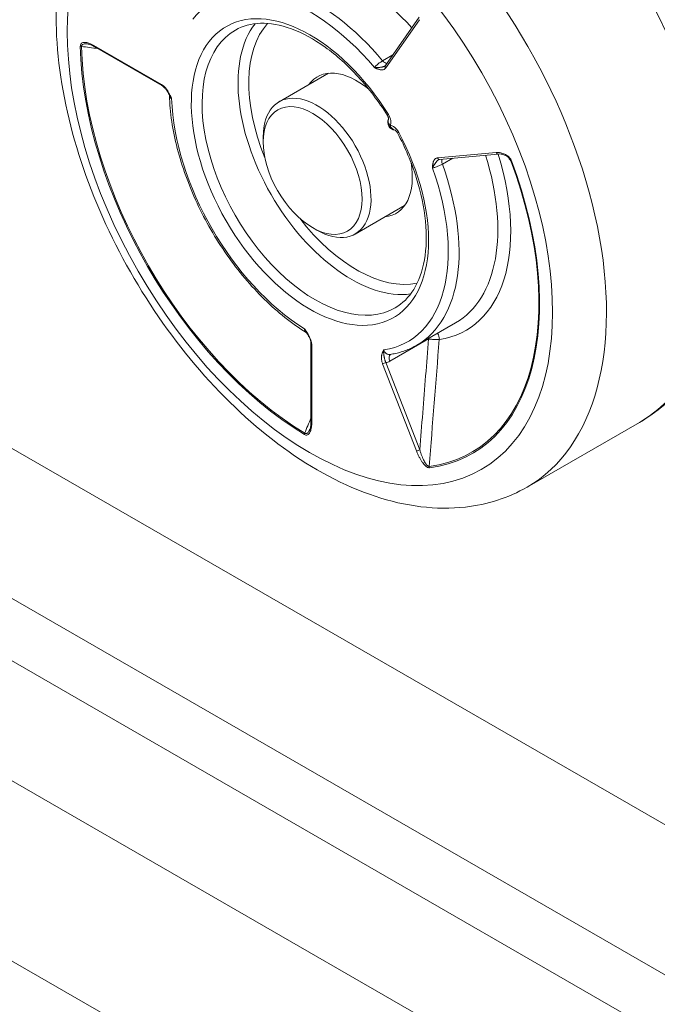
# Model space of a CAD drawing. Units: millimetres. Extents: x 40 to 800, y 40 to 1148.
# Drawn here: x 463 to 488, y 853 to 892 of the extents above; entities that cross this region are included whole.
import ezdxf

# ---------------------------------------------------------------- set-up
doc = ezdxf.new("R2010")
doc.units = ezdxf.units.MM
doc.header["$LTSCALE"] = 4
doc.layers.add('Visible Edges(ISO)', color=7, linetype='Continuous', lineweight=18)
doc.layers.add('Visible Tangent Edges(ISO)', color=7, linetype='Continuous', lineweight=18)

msp = doc.modelspace()

# ---------------------------------------------------------------- linework, layer by layer
at = {"layer": 'Visible Edges(ISO)'}
for p, q in [((477.05, 890.091), (478.382, 891.99)), ((468.26, 889.302), (465.597, 890.835)), ((472.866, 888.665), (474.813, 889.786)), ((472.241, 887.083), (472.241, 887.287)), ((481.489, 886.61), (479.183, 886.398)), ((444.7, 885.202), (499.097, 853.876)), ((475.86, 883.465), (477.807, 884.586)), ((474.179, 883.719), (474.355, 883.617)), ((439.573, 882.249), (494.374, 850.692)), ((489.503, 851.044), (439.573, 879.797)), ((479.809, 879.969), (478.284, 879.092)), ((474.121, 876.07), (474.121, 879.149)), ((487.046, 876.059), (482.626, 873.514)), ((482, 843.566), (427.199, 875.123)), ((441.871, 873.762), (481.445, 850.973))]:
    msp.add_line(p, q, dxfattribs=at)
msp.add_arc((477.442, 887.852), 0.3, 152.1198, 267.9646, dxfattribs=at)
for centre, major_axis, start_param, end_param in [((475.918, 886.961), (-1.547, 2.686), 5.279155, 6.537873), ((474.363, 886.065), (1.497, -2.6), 5.495853, 10.21211), ((475.918, 886.961), (1.547, -2.686), 6.028497, 7.287215)]:
    msp.add_ellipse(centre, major_axis=major_axis, ratio=0.578093, start_param=start_param, end_param=end_param, dxfattribs=at)
msp.add_ellipse((474.186, 885.963), major_axis=(1.372, -2.383), ratio=0.578093, dxfattribs=at)
for points, knots in [([(490.825, 883.786), (490.827, 884.087), (490.819, 884.39), (490.721, 886.144), (490.434, 887.647), (489.508, 890.629), (488.871, 892.108), (487.319, 894.908), (486.406, 896.23), (484.376, 898.607), (483.258, 899.66), (480.888, 901.391), (479.634, 902.065), (477.119, 902.884), (475.852, 903.049), (473.726, 902.787), (472.854, 902.505), (472.075, 902.057)], [4.182336, 4.182336, 4.182336, 4.182336, 4.255334, 4.255334, 4.600932, 4.600932, 4.94397, 4.94397, 5.284635, 5.284635, 5.62702, 5.62702, 5.9728, 5.9728, 6.303496, 6.303496, 6.543051, 6.543051, 6.543051, 6.543051]), ([(467.655, 899.512), (466.846, 899.046), (466.151, 898.388), (465.024, 896.75), (464.615, 895.751), (464.099, 893.444), (464.032, 892.111), (464.272, 889.291), (464.59, 887.8), (465.566, 884.84), (466.222, 883.372), (467.805, 880.592), (468.729, 879.281), (470.766, 876.933), (471.878, 875.897), (474.207, 874.209), (475.424, 873.558), (477.841, 872.757), (479.047, 872.597), (481.06, 872.826), (481.888, 873.089), (482.626, 873.514)], [0.259866, 0.259866, 0.259866, 0.259866, 0.529349, 0.529349, 0.822008, 0.822008, 1.150166, 1.150166, 1.487248, 1.487248, 1.821899, 1.821899, 2.155151, 2.155151, 2.48966, 2.48966, 2.82669, 2.82669, 3.155747, 3.155747, 3.401458, 3.401458, 3.401458, 3.401458]), ([(477.127, 888.131), (476.785, 888.677), (476.397, 889.189), (475.567, 890.098), (475.126, 890.494), (474.233, 891.133), (473.782, 891.376), (472.919, 891.691), (472.508, 891.762), (471.766, 891.74), (471.435, 891.649), (471.148, 891.484)], [5.036168, 5.036168, 5.036168, 5.036168, 5.337545, 5.337545, 5.638921, 5.638921, 5.940298, 5.940298, 6.241674, 6.241674, 6.543051, 6.543051, 6.543051, 6.543051]), ([(465.597, 890.835), (465.55, 890.862), (465.503, 890.885), (465.41, 890.921), (465.364, 890.934), (465.324, 890.939)], [0, 0, 0, 0, 0.02057024, 0.02057024, 0.04189571, 0.04189571, 0.04189571, 0.04189571]), ([(468.543, 888.951), (468.515, 889.006), (468.484, 889.062), (468.426, 889.146), (468.401, 889.177), (468.359, 889.223), (468.342, 889.24), (468.303, 889.273), (468.281, 889.289), (468.26, 889.302)], [0, 0, 0, 0, 0.01868486, 0.01868486, 0.03086624, 0.03086624, 0.03855636, 0.03855636, 0.04842625, 0.04842625, 0.04842625, 0.04842625]), ([(473.933, 879.594), (473.369, 879.943), (472.812, 880.386), (471.758, 881.419), (471.261, 882.009), (470.366, 883.288), (469.969, 883.975), (469.309, 885.39), (469.046, 886.116), (468.678, 887.547), (468.572, 888.251), (468.551, 888.915)], [3.702157, 3.702157, 3.702157, 3.702157, 4.00153, 4.00153, 4.300902, 4.300902, 4.600274, 4.600274, 4.899646, 4.899646, 5.199018, 5.199018, 5.199018, 5.199018]), ([(477.127, 888.131), (477.135, 888.117), (477.143, 888.104), (477.156, 888.076), (477.161, 888.063), (477.169, 888.038), (477.172, 888.027), (477.176, 888.008), (477.176, 888.001), (477.177, 887.99), (477.177, 887.986), (477.177, 887.985), (477.177, 887.985), (477.177, 887.985)], [1.2470173, 1.2470173, 1.2470173, 1.2470173, 1.4526984, 1.4526984, 1.6565297, 1.6565297, 1.8495057, 1.8495057, 2.0269759, 2.0269759, 2.191847, 2.191847, 2.2398454, 2.2398454, 2.2398454, 2.2398454]), ([(477.525, 887.441), (477.518, 887.455), (477.51, 887.468), (477.492, 887.493), (477.483, 887.504), (477.466, 887.524), (477.458, 887.532), (477.444, 887.544), (477.438, 887.548), (477.429, 887.554), (477.426, 887.556), (477.424, 887.556), (477.424, 887.557), (477.424, 887.557)], [4.9122087, 4.9122087, 4.9122087, 4.9122087, 5.1179456, 5.1179456, 5.3216476, 5.3216476, 5.5143517, 5.5143517, 5.6915291, 5.6915291, 5.856241, 5.856241, 5.9011694, 5.9011694, 5.9011694, 5.9011694]), ([(477.436, 880.565), (477.724, 880.731), (477.969, 880.972), (478.361, 881.605), (478.506, 881.998), (478.666, 882.905), (478.681, 883.419), (478.574, 884.516), (478.451, 885.099), (478.079, 886.276), (477.828, 886.87), (477.525, 887.441)], [3.401458, 3.401458, 3.401458, 3.401458, 3.703608, 3.703608, 4.005758, 4.005758, 4.307909, 4.307909, 4.610059, 4.610059, 4.912209, 4.912209, 4.912209, 4.912209]), ([(481.937, 886.434), (481.922, 886.451), (481.907, 886.466), (481.872, 886.497), (481.853, 886.511), (481.802, 886.543), (481.771, 886.559), (481.691, 886.591), (481.643, 886.602), (481.56, 886.612), (481.523, 886.613), (481.489, 886.61)], [0, 0, 0, 0, 0.00707358, 0.00707358, 0.01579401, 0.01579401, 0.02998579, 0.02998579, 0.05267596, 0.05267596, 0.07190157, 0.07190157, 0.07190157, 0.07190157]), ([(487.046, 876.059), (487.865, 876.531), (488.575, 877.184), (489.681, 878.703), (490.086, 879.561), (490.361, 880.478)], [3.4014583, 3.4014583, 3.4014583, 3.4014583, 3.6532927, 3.6532927, 3.9013207, 3.9013207, 3.9013207, 3.9013207]), ([(474.121, 879.149), (474.121, 879.175), (474.118, 879.204), (474.106, 879.265), (474.096, 879.298), (474.069, 879.371), (474.051, 879.411), (474.009, 879.491), (473.985, 879.531), (473.959, 879.57)], [0, 0, 0, 0, 0.01038915, 0.01038915, 0.0213234, 0.0213234, 0.03445573, 0.03445573, 0.04842982, 0.04842982, 0.04842982, 0.04842982]), ([(477.228, 878.728), (477.304, 878.74), (477.378, 878.754), (477.526, 878.787), (477.599, 878.806), (477.743, 878.849), (477.813, 878.873), (477.952, 878.927), (478.021, 878.956), (478.155, 879.02), (478.22, 879.055), (478.284, 879.092)], [3.1778648, 3.1778648, 3.1778648, 3.1778648, 3.2225835, 3.2225835, 3.2673022, 3.2673022, 3.3120209, 3.3120209, 3.3567396, 3.3567396, 3.4014583, 3.4014583, 3.4014583, 3.4014583]), ([(474.075, 875.78), (474.092, 875.82), (474.104, 875.87), (474.118, 875.97), (474.121, 876.019), (474.121, 876.07)], [0, 0, 0, 0, 0.02274355, 0.02274355, 0.04204092, 0.04204092, 0.04204092, 0.04204092])]:
    msp.add_open_spline(points, degree=3, knots=knots, dxfattribs=at)
for points in [[(477.035, 890.074), (477.04, 890.079), (477.045, 890.084), (477.05, 890.091)], [(468.543, 888.951), (468.543, 888.951), (468.543, 888.951), (468.543, 888.951)], [(468.551, 888.915), (468.551, 888.93), (468.546, 888.945), (468.543, 888.951)], [(479.183, 886.398), (479.174, 886.397), (479.167, 886.395), (479.161, 886.393)], [(479.161, 886.393), (479.161, 886.393), (479.161, 886.393), (479.161, 886.393)], [(481.937, 886.433), (481.937, 886.433), (481.937, 886.433), (481.937, 886.433)], [(473.959, 879.57), (473.955, 879.576), (473.946, 879.587), (473.933, 879.594)], [(473.959, 879.57), (473.959, 879.57), (473.959, 879.57), (473.959, 879.57)], [(477.228, 878.728), (477.228, 878.728), (477.228, 878.728), (477.228, 878.728)]]:
    msp.add_open_spline(points, degree=3, dxfattribs=at)
at = {"layer": 'Visible Tangent Edges(ISO)'}
for p, q in [((477.062, 889.993), (478.393, 891.892)), ((468.239, 889.347), (465.576, 890.881)), ((477.343, 890.508), (476.942, 890.277)), ((481.409, 886.668), (479.103, 886.457)), ((479.29, 886.209), (479.7, 886.446)), ((478.749, 879.341), (477.225, 878.463)), ((474.151, 876.03), (474.151, 879.108)), ((476.939, 878.366), (478.271, 874.933)), ((477.071, 878.413), (478.403, 874.98))]:
    msp.add_line(p, q, dxfattribs=at)
for centre, major_axis, ratio, start_param, end_param in [((479.56, 889.058), (-7.485, 12.999), 0.578093, 3.141593, 6.283185), ((475.141, 886.513), (7.485, -12.999), 0.578093, 0, 3.141593), ((475.816, 886.902), (-3.992, 6.933), 0.578093, 5.085509, 6.283185), ((474.292, 886.024), (-3.992, 6.933), 0.578093, 5.012275, 6.283185), ((474.08, 885.902), (-3.843, 6.673), 0.578093, 5.015093, 6.507948), ((474.08, 885.902), (-3.294, 5.719), 0.578093, 4.776302, 10.935528), ((475.706, 886.839), (-3.144, 5.459), 0.578093, 0.231524, 2.910069), ((475.918, 886.961), (-2.994, 5.2), 0.578093, 0.188231, 1.339881), ((474.292, 886.024), (-3.144, 5.459), 0.578093, 0, 3.141593), ((474.08, 885.902), (6.377, -11.074), 0.578093, 3.952802, 5.475843), ((465.117, 890.895), (-0.1, -0.002), 0.561895, 0.773786, 1.337102), ((465.647, 890.922), (-0.0499, -0.0867), 0.578092, 5.495856, 6.283187), ((474.091, 885.908), (6.35, -11.028), 0.578093, 3.952802, 5.475843), ((477.041, 890.437), (0.15, -0.26), 0.578094, 5.012277, 5.798652), ((477.132, 890.033), (-0.0819, 0.0574), 0.787757, 0, 1.218219), ((468.31, 889.388), (-0.0499, -0.0867), 0.578093, 5.495865, 6.283185), ((474.08, 885.902), (3.843, -6.673), 0.578093, 3.967895, 5.46075), ((477.381, 888.29), (-0.254, -0.159), 0.052116, 5.665832, 6.283185), ((476.982, 888.03), (0.2, -0.347), 0.578093, 0.28526, 1.63471), ((477.366, 887.365), (-0.2, 0.347), 0.578093, 4.652343, 6.001833), ((477.442, 887.852), (0.018, -0.299), 0.783829, 5.086204, 6.156541), ((477.79, 887.582), (-0.265, -0.141), 0.048966, 0, 0.617241), ((475.996, 887.005), (4.222, -7.331), 0.578093, 6.059472, 7.481262), ((481.48, 886.709), (0.0091, -0.0996), 0.788574, 5.060317, 6.283185), ((474.292, 886.024), (3.992, -6.933), 0.578093, 0, 1.274778), ((474.091, 885.908), (6.35, -11.028), 0.578093, 6.047197, 7.570235), ((474.08, 885.902), (6.377, -11.074), 0.578093, 6.047197, 7.570238), ((479.174, 886.498), (0.0091, -0.0996), 0.788574, 5.060319, 6.283186), ((479.478, 886.216), (-0.15, 0.26), 0.578093, 0.482361, 1.274778), ((475.816, 886.902), (3.992, -6.933), 0.578093, 0, 1.203129), ((482.082, 886.382), (-0.0937, -0.0348), 0.228511, 0.072784, 0.636159), ((474.08, 885.902), (3.843, -6.673), 0.578093, 6.06229, 7.555146), ((475.918, 886.961), (2.994, -5.2), 0.578093, 4.943304, 6.094954), ((478.933, 879.357), (0.15, -0.26), 0.578093, 4.39661, 4.452523), ((3466.732, 1818.625), (1147.218, 9368.029), 0.304988, 1.708494, 1.709029), ((478.933, 879.357), (0.044, -0.297), 0.795637, 1.310949, 2.198405), ((474.221, 879.149), (-0.1, 0), 0.575849, 0.000003, 0.785401), ((477.408, 878.48), (-0.15, 0.26), 0.578093, 0.086444, 1.31099), ((477.01, 878.407), (-0.0932, -0.0362), 0.209664, 0.632585, 2.203386), ((-7648.854, 4772.754), (-1309.126, 9305.248), 0.942044, 4.152484, 4.152554), ((474.221, 876.07), (-0.1, 0), 0.575862, 0, 0.785398), ((473.935, 875.623), (-0.0517, -0.0856), 0.564084, 4.944543, 5.507901), ((478.341, 874.974), (-0.0932, -0.0362), 0.209664, 0.632589, 2.203385), ((478.854, 874.314), (0.0128, -0.0992), 0.793355, 4.467831, 5.031147)]:
    msp.add_ellipse(centre, major_axis=major_axis, ratio=ratio, start_param=start_param, end_param=end_param, dxfattribs=at)
msp.add_ellipse((474.08, 885.902), major_axis=(6.737, -11.699), ratio=0.578093, dxfattribs=at)
for points in [[(465.576, 890.881), (465.541, 890.901), (465.473, 890.936), (465.381, 890.972), (465.3, 890.994), (465.227, 891.003), (465.165, 890.999), (465.114, 890.983), (465.074, 890.953), (465.051, 890.91), (465.046, 890.875), (465.046, 890.855)], [(465.732, 890.757), (465.519, 890.785), (465.307, 890.813), (465.095, 890.84)], [(476.942, 890.277), (476.925, 890.268), (476.891, 890.247), (476.838, 890.21), (476.784, 890.17), (476.733, 890.128), (476.686, 890.086), (476.646, 890.046), (476.625, 890.023), (476.617, 890.012)], [(476.617, 890.012), (476.623, 890.008), (476.638, 890.002), (476.661, 889.991), (476.688, 889.979), (476.716, 889.966), (476.748, 889.954), (476.783, 889.941), (476.82, 889.93), (476.861, 889.922), (476.904, 889.918), (476.945, 889.921), (476.983, 889.93), (477.015, 889.946), (477.042, 889.968), (477.056, 889.984), (477.062, 889.993)], [(468.639, 888.79), (468.635, 888.8), (468.625, 888.822), (468.609, 888.857), (468.591, 888.895), (468.571, 888.936), (468.548, 888.983), (468.52, 889.034), (468.487, 889.09), (468.448, 889.147), (468.406, 889.202), (468.361, 889.251), (468.318, 889.292), (468.277, 889.324), (468.251, 889.34), (468.239, 889.347)], [(482.011, 886.341), (482.003, 886.363), (481.982, 886.405), (481.938, 886.466), (481.881, 886.522), (481.817, 886.569), (481.746, 886.608), (481.669, 886.639), (481.587, 886.66), (481.501, 886.672), (481.44, 886.671), (481.409, 886.668)], [(479.103, 886.457), (479.092, 886.456), (479.071, 886.452), (479.04, 886.44), (479.01, 886.42), (478.983, 886.392), (478.96, 886.357), (478.942, 886.318), (478.928, 886.277), (478.919, 886.237), (478.913, 886.201), (478.908, 886.167), (478.905, 886.137), (478.902, 886.109), (478.9, 886.084), (478.898, 886.068), (478.898, 886.061)], [(478.898, 886.061), (478.911, 886.063), (478.942, 886.069), (478.997, 886.084), (479.056, 886.104), (479.118, 886.127), (479.18, 886.153), (479.239, 886.181), (479.274, 886.2), (479.29, 886.209)], [(481.795, 886.58), (481.795, 886.58), (481.795, 886.58), (481.795, 886.58)], [(481.853, 886.51), (481.898, 886.455), (481.944, 886.4), (481.989, 886.346)], [(481.937, 886.433), (481.937, 886.433), (481.937, 886.433), (481.937, 886.434)], [(474.151, 879.108), (474.151, 879.12), (474.15, 879.146), (474.144, 879.191), (474.134, 879.241), (474.118, 879.296), (474.096, 879.355), (474.07, 879.415), (474.04, 879.472), (474.009, 879.526), (473.98, 879.572), (473.953, 879.612), (473.929, 879.647), (473.907, 879.679), (473.887, 879.707), (473.874, 879.725), (473.868, 879.734)], [(478.403, 874.98), (478.441, 875.464), (478.518, 876.432), (478.634, 877.888), (478.711, 878.857), (478.749, 879.341)], [(476.984, 878.905), (476.981, 878.899), (476.975, 878.888), (476.965, 878.868), (476.955, 878.847), (476.943, 878.822), (476.932, 878.794), (476.92, 878.763), (476.909, 878.726), (476.9, 878.683), (476.894, 878.633), (476.893, 878.579), (476.898, 878.523), (476.908, 878.467), (476.922, 878.414), (476.933, 878.382), (476.939, 878.366)], [(476.984, 878.905), (476.983, 878.897), (476.982, 878.88), (476.981, 878.854), (476.981, 878.825), (476.982, 878.795), (476.984, 878.763), (476.987, 878.729), (476.991, 878.694), (476.997, 878.656), (477.004, 878.615), (477.014, 878.573), (477.025, 878.53), (477.039, 878.488), (477.054, 878.448), (477.066, 878.424), (477.071, 878.413)], [(477.225, 878.463), (477.2, 878.449), (477.15, 878.426), (477.098, 878.415), (477.071, 878.413)], [(473.864, 875.582), (473.881, 875.572), (473.914, 875.558), (473.963, 875.557), (474.009, 875.576), (474.048, 875.613), (474.082, 875.665), (474.111, 875.733), (474.132, 875.815), (474.147, 875.912), (474.151, 875.988), (474.151, 876.03)], [(478.403, 874.98), (478.415, 874.935), (478.441, 874.849), (478.483, 874.735), (478.526, 874.632), (478.57, 874.543), (478.614, 874.466), (478.658, 874.404), (478.701, 874.357), (478.741, 874.331), (478.764, 874.327), (478.775, 874.328)], [(478.271, 874.933), (478.288, 874.887), (478.326, 874.8), (478.384, 874.683), (478.444, 874.579), (478.504, 874.489), (478.565, 874.411), (478.625, 874.348), (478.684, 874.301), (478.738, 874.275), (478.769, 874.271), (478.784, 874.273)]]:
    msp.add_open_spline(points, degree=3, dxfattribs=at)
for points, knots in [([(465.324, 890.939), (465.31, 890.941), (465.273, 890.945), (465.219, 890.944), (465.165, 890.934), (465.124, 890.913), (465.1, 890.882), (465.095, 890.855), (465.095, 890.84)], [0.3854715, 0.3854715, 0.3854715, 0.3854715, 0.4444444, 0.5555556, 0.6666667, 0.7777778, 0.8888889, 1, 1, 1, 1]), ([(476.617, 890.012), (476.623, 890.011), (476.637, 890.011), (476.661, 890.011), (476.689, 890.011), (476.72, 890.012), (476.755, 890.013), (476.792, 890.015), (476.833, 890.018), (476.876, 890.022), (476.92, 890.029), (476.961, 890.039), (476.997, 890.052), (477.021, 890.065), (477.032, 890.073), (477.035, 890.074)], [0, 0, 0, 0, 0.0714286, 0.1428571, 0.2142857, 0.2857143, 0.3571429, 0.4285714, 0.5, 0.5714286, 0.6428571, 0.7142857, 0.7857143, 0.8571429, 0.8775046, 0.8775046, 0.8775046, 0.8775046]), ([(468.639, 888.79), (468.635, 888.795), (468.631, 888.802), (468.626, 888.809), (468.623, 888.814), (468.62, 888.818), (468.616, 888.823), (468.612, 888.829), (468.608, 888.835), (468.605, 888.842), (468.6, 888.849), (468.596, 888.855), (468.593, 888.861), (468.583, 888.876), (468.575, 888.89), (468.569, 888.902), (468.564, 888.911), (468.559, 888.921), (468.554, 888.929), (468.551, 888.936), (468.548, 888.942), (468.545, 888.948), (468.544, 888.949), (468.544, 888.95), (468.543, 888.951)], [0, 0, 0, 0, 0.0528555, 0.0528555, 0.0528555, 0.0833333, 0.0833333, 0.0833333, 0.125, 0.125, 0.125, 0.1666667, 0.1666667, 0.1666667, 0.25, 0.25, 0.25, 0.2986624, 0.2986624, 0.2986624, 0.3333333, 0.3333333, 0.3333333, 0.3380375, 0.3380375, 0.3380375, 0.3380375]), ([(468.639, 888.79), (468.63, 888.796), (468.611, 888.809), (468.584, 888.835), (468.563, 888.865), (468.553, 888.893), (468.551, 888.91), (468.551, 888.915)], [0, 0, 0, 0, 0.1111111, 0.2222222, 0.3333333, 0.4444444, 0.4991472, 0.4991472, 0.4991472, 0.4991472]), ([(477.177, 887.991), (477.174, 887.985), (477.167, 887.965), (477.16, 887.933), (477.159, 887.895), (477.164, 887.859), (477.174, 887.826), (477.187, 887.798), (477.203, 887.773), (477.217, 887.751), (477.226, 887.737), (477.23, 887.73)], [0.2345661, 0.2345661, 0.2345661, 0.2345661, 0.2727273, 0.3636364, 0.4545455, 0.5454545, 0.6363636, 0.7272727, 0.8181818, 0.9090909, 0.9998857, 0.9998857, 0.9998857, 0.9998857]), ([(479.161, 886.393), (479.155, 886.39), (479.149, 886.387), (479.142, 886.383), (479.117, 886.369), (479.094, 886.348), (479.074, 886.326), (479.068, 886.319), (479.062, 886.313), (479.056, 886.306), (479.041, 886.287), (479.025, 886.266), (479.011, 886.244), (479.004, 886.235), (478.998, 886.225), (478.991, 886.215), (478.981, 886.2), (478.971, 886.184), (478.96, 886.168), (478.955, 886.159), (478.949, 886.15), (478.943, 886.14), (478.942, 886.138), (478.941, 886.137), (478.94, 886.135), (478.936, 886.128), (478.93, 886.118), (478.924, 886.107), (478.921, 886.104), (478.919, 886.099), (478.916, 886.095), (478.912, 886.087), (478.91, 886.083), (478.91, 886.083), (478.908, 886.079), (478.906, 886.077), (478.905, 886.074), (478.902, 886.068), (478.9, 886.064), (478.898, 886.061)], [0.1167705, 0.1167705, 0.1167705, 0.1167705, 0.1666667, 0.1666667, 0.1666667, 0.3333333, 0.3333333, 0.3333333, 0.3777973, 0.3777973, 0.3777973, 0.5, 0.5, 0.5, 0.566937, 0.566937, 0.566937, 0.6666667, 0.6666667, 0.6666667, 0.739071, 0.739071, 0.739071, 0.75, 0.75, 0.75, 0.8333333, 0.8333333, 0.8333333, 0.875, 0.875, 0.875, 0.9166667, 0.9166667, 0.9166667, 0.943538, 0.943538, 0.943538, 1, 1, 1, 1]), ([(481.989, 886.346), (481.983, 886.361), (481.968, 886.392), (481.947, 886.421), (481.937, 886.433)], [0, 0, 0, 0, 0.1111111, 0.2054029, 0.2054029, 0.2054029, 0.2054029]), ([(473.959, 879.57), (473.959, 879.57), (473.959, 879.571), (473.958, 879.571), (473.954, 879.577), (473.951, 879.583), (473.947, 879.59), (473.941, 879.598), (473.936, 879.607), (473.93, 879.616), (473.923, 879.627), (473.916, 879.64), (473.908, 879.654), (473.903, 879.663), (473.9, 879.668), (473.895, 879.678), (473.888, 879.691), (473.883, 879.702), (473.878, 879.712), (473.874, 879.721), (473.87, 879.728), (473.868, 879.734)], [0.6643412, 0.6643412, 0.6643412, 0.6643412, 0.6666667, 0.6666667, 0.6666667, 0.7021523, 0.7021523, 0.7021523, 0.75, 0.75, 0.75, 0.82693, 0.82693, 0.82693, 0.875, 0.875, 0.875, 0.9385133, 0.9385133, 0.9385133, 1, 1, 1, 1]), ([(473.933, 879.594), (473.928, 879.597), (473.914, 879.607), (473.895, 879.63), (473.879, 879.663), (473.87, 879.699), (473.868, 879.723), (473.868, 879.734)], [0.5000849, 0.5000849, 0.5000849, 0.5000849, 0.5555556, 0.6666667, 0.7777778, 0.8888889, 1, 1, 1, 1]), ([(479.172, 879.315), (479.152, 879.312), (479.104, 879.312), (479.021, 879.312), (478.94, 879.317), (478.864, 879.324), (478.8, 879.331), (478.765, 879.336), (478.749, 879.341)], [0.0002672, 0.0002672, 0.0002672, 0.0002672, 0.1666667, 0.3333333, 0.5, 0.6666667, 0.8333333, 1, 1, 1, 1]), ([(477.228, 878.728), (477.216, 878.727), (477.187, 878.725), (477.141, 878.734), (477.092, 878.758), (477.047, 878.795), (477.01, 878.844), (476.992, 878.884), (476.984, 878.905)], [0.1912449, 0.1912449, 0.1912449, 0.1912449, 0.2857143, 0.4285714, 0.5714286, 0.7142857, 0.8571429, 1, 1, 1, 1]), ([(473.876, 875.631), (473.888, 875.624), (473.914, 875.615), (473.953, 875.621), (473.992, 875.645), (474.027, 875.687), (474.055, 875.734), (474.07, 875.768), (474.075, 875.78)], [0, 0, 0, 0, 0.1111111, 0.2222222, 0.3333333, 0.4444444, 0.5555556, 0.6129156, 0.6129156, 0.6129156, 0.6129156])]:
    msp.add_open_spline(points, degree=3, knots=knots, dxfattribs=at)

doc.saveas('drawing.dxf')
